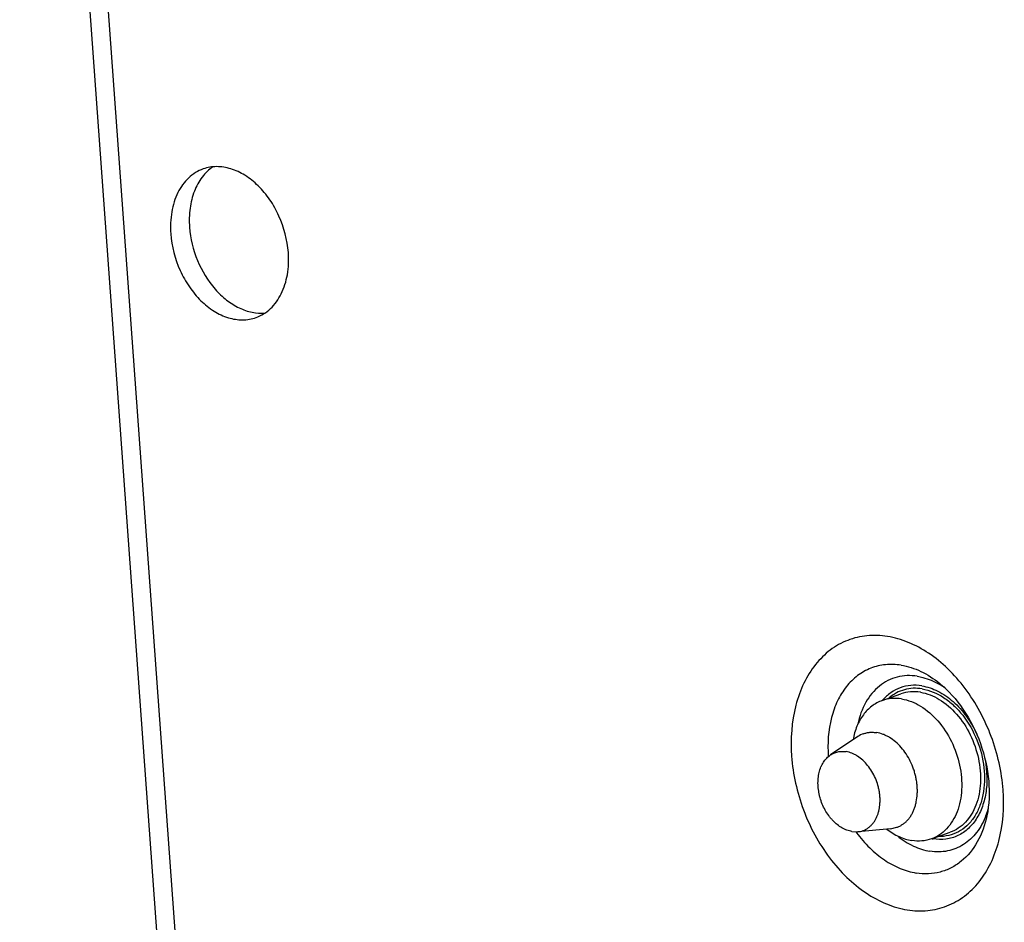
# Model space of a CAD drawing. Units: inches. Extents: x 0 to 34, y 0 to 22.
# Drawn here: x 3.4 to 4.4, y 12.4 to 13.3 of the extents above; entities that cross this region are included whole.
import ezdxf

# ---------------------------------------------------------------- set-up
doc = ezdxf.new("R2010")
doc.units = ezdxf.units.IN
doc.header["$LTSCALE"] = 1.87
doc.header["$MEASUREMENT"] = 0
doc.layers.get('0').update_dxf_attribs({"linetype": 'CONTINUOUS'})
doc.layers.add('AXIS_PART', color=7, linetype='CONTINUOUS')

msp = doc.modelspace()

# ---------------------------------------------------------------- linework, layer by layer
at = {"color": 7, "linetype": 'CONTINUOUS'}
for p, q in [((3.6805, 10.608), (3.4092, 14.3384)), ((3.7002, 10.5983), (3.429, 14.3288)), ((4.3073, 12.6122), (4.3269, 12.6191)), ((4.282, 12.5747), (4.2535, 12.5555)), ((4.3162, 12.4787), (4.3227, 12.4802)), ((4.2759, 12.4758), (4.282, 12.4756)), ((4.3162, 12.4787), (4.282, 12.4756)), ((4.3609, 12.4689), (4.3782, 12.4751))]:
    msp.add_line(p, q, dxfattribs=at)
for centre, radius, start, end in [((4.3257, 12.5579), 0.0823, 55.0456, 59.992), ((4.2969, 12.5527), 0.0265, 109.6633, 123.9693), ((4.3408, 12.5209), 0.0799, 339.2322, 340.1589), ((4.3367, 12.5223), 0.0843, 340.1974, 344.2999), ((4.3935, 12.5582), 0.1404, 216.0339, 216.5691), ((4.3683, 12.5178), 0.0504, 259.7269, 260.9279)]:
    msp.add_arc(centre, radius, start, end, dxfattribs=at)
for points, knots in [([(4.3129, 12.679), (4.3059, 12.6801), (4.2917, 12.6807), (4.2711, 12.6758), (4.2526, 12.6654), (4.2371, 12.6499), (4.2249, 12.6302), (4.2136, 12.5984), (4.2112, 12.5624), (4.2166, 12.5258), (4.2275, 12.4892), (4.2456, 12.4555), (4.2698, 12.4278), (4.2898, 12.4115), (4.3111, 12.3999), (4.3262, 12.3954), (4.3336, 12.3943)], [0, 0, 0, 0, 0.053412, 0.105169, 0.157139, 0.211138, 0.268505, 0.329897, 0.463686, 0.534974, 0.607473, 0.750296, 0.818441, 0.882984, 0.943462, 1, 1, 1, 1]), ([(4.3336, 12.3943), (4.3406, 12.3931), (4.3547, 12.3926), (4.3753, 12.3975), (4.3938, 12.4079), (4.4094, 12.4233), (4.4215, 12.4431), (4.4328, 12.4748), (4.4353, 12.5109), (4.4298, 12.5475), (4.4189, 12.5841), (4.4008, 12.6178), (4.3766, 12.6455), (4.3567, 12.6618), (4.3354, 12.6734), (4.3203, 12.6778), (4.3129, 12.679)], [0, 0, 0, 0, 0.053412, 0.105169, 0.157139, 0.211138, 0.268505, 0.329897, 0.463686, 0.534974, 0.607473, 0.750296, 0.818441, 0.882984, 0.943462, 1, 1, 1, 1]), ([(4.3271, 12.649), (4.3218, 12.6499), (4.311, 12.6503), (4.2953, 12.6466), (4.2813, 12.6386), (4.2694, 12.6268), (4.2602, 12.6118), (4.2516, 12.5876), (4.2503, 12.5674), (4.2513, 12.5539)], [0, 0, 0, 0, 0.115142, 0.226717, 0.338768, 0.455218, 0.578957, 0.711394, 1, 1, 1, 1]), ([(4.3271, 12.649), (4.3342, 12.6479), (4.3486, 12.6432), (4.3613, 12.635), (4.3673, 12.6301)], [0, 0, 0, 0, 0.478967, 1, 1, 1, 1]), ([(4.344, 12.6375), (4.3405, 12.6381), (4.3334, 12.6385), (4.3229, 12.637), (4.3131, 12.6333), (4.3011, 12.6255), (4.2889, 12.6104), (4.2837, 12.5956), (4.282, 12.5876)], [0, 0, 0, 0, 0.121448, 0.239301, 0.356049, 0.474346, 0.723574, 1, 1, 1, 1]), ([(4.344, 12.6375), (4.3459, 12.6372), (4.3539, 12.6355), (4.3615, 12.6323), (4.3668, 12.6292)], [0, 0, 0, 0, 0.240393, 1, 1, 1, 1]), ([(4.3487, 12.6275), (4.3449, 12.6281), (4.3373, 12.6285), (4.3261, 12.626), (4.3161, 12.6206), (4.3104, 12.6154), (4.3079, 12.6125)], [0, 0, 0, 0, 0.253593, 0.499324, 0.745416, 1, 1, 1, 1]), ([(4.349, 12.6244), (4.3459, 12.6249), (4.3397, 12.6253), (4.3305, 12.6238), (4.322, 12.6204), (4.317, 12.6169), (4.3147, 12.6149)], [0, 0, 0, 0, 0.255703, 0.503728, 0.749811, 1, 1, 1, 1]), ([(4.3487, 12.6275), (4.3545, 12.6266), (4.3663, 12.6225), (4.3822, 12.6114), (4.396, 12.5958), (4.4031, 12.5833), (4.4062, 12.5767)], [0, 0, 0, 0, 0.220629, 0.462668, 0.724572, 1, 1, 1, 1]), ([(4.349, 12.6244), (4.3569, 12.6231), (4.3688, 12.618), (4.3822, 12.6073), (4.3951, 12.5932), (4.4073, 12.5715), (4.4147, 12.5429), (4.4141, 12.5188), (4.4092, 12.5016), (4.4036, 12.4906), (4.3961, 12.4817), (4.3871, 12.4751), (4.3768, 12.4712), (4.3696, 12.4705), (4.366, 12.4706)], [0, 0, 0, 0, 0.115712, 0.179715, 0.247259, 0.389112, 0.532541, 0.667783, 0.73032, 0.788908, 0.843922, 0.896372, 0.947805, 1, 1, 1, 1]), ([(4.3673, 12.6301), (4.3767, 12.6225), (4.3937, 12.6031), (4.4112, 12.568), (4.4199, 12.5298), (4.4189, 12.504), (4.4165, 12.4922)], [0, 0, 0, 0, 0.236673, 0.499999, 0.763326, 1, 1, 1, 1]), ([(4.3276, 12.6139), (4.3242, 12.6144), (4.3173, 12.6147), (4.3105, 12.6133), (4.3073, 12.6122)], [0, 0, 0, 0, 0.507863, 1, 1, 1, 1]), ([(4.3472, 12.6209), (4.3438, 12.6214), (4.3369, 12.6217), (4.3301, 12.6203), (4.3269, 12.6191)], [0, 0, 0, 0, 0.507863, 1, 1, 1, 1]), ([(4.3276, 12.6139), (4.3346, 12.6128), (4.3488, 12.607), (4.3666, 12.5913), (4.3805, 12.5699), (4.3891, 12.5453), (4.3913, 12.52), (4.387, 12.4968), (4.3776, 12.4808), (4.3674, 12.472), (4.3616, 12.4691), (4.3587, 12.4681)], [0, 0, 0, 0, 0.113354, 0.240634, 0.378738, 0.520662, 0.658199, 0.78453, 0.896935, 0.94918, 1, 1, 1, 1]), ([(4.3472, 12.6209), (4.3541, 12.6197), (4.3683, 12.614), (4.3862, 12.5983), (4.4001, 12.5769), (4.4086, 12.5522), (4.4109, 12.527), (4.4066, 12.5037), (4.3972, 12.4877), (4.387, 12.479), (4.3812, 12.4761), (4.3782, 12.4751)], [0, 0, 0, 0, 0.113354, 0.240634, 0.378738, 0.520662, 0.658199, 0.78453, 0.896935, 0.94918, 1, 1, 1, 1]), ([(4.3073, 12.6122), (4.3035, 12.6108), (4.2961, 12.6068), (4.2872, 12.5974), (4.2805, 12.5854), (4.278, 12.5762), (4.2771, 12.5714)], [0, 0, 0, 0, 0.22853, 0.467292, 0.723497, 1, 1, 1, 1]), ([(4.2879, 12.5777), (4.289, 12.578), (4.2912, 12.5787), (4.2946, 12.5792), (4.2982, 12.5792), (4.3005, 12.579), (4.3017, 12.5788)], [0, 0, 0, 0, 0.245055, 0.492223, 0.743424, 1, 1, 1, 1]), ([(4.3227, 12.4802), (4.3237, 12.4805), (4.3257, 12.4814), (4.3284, 12.483), (4.3311, 12.4849), (4.3335, 12.4872), (4.3357, 12.4898), (4.3377, 12.4927), (4.3394, 12.4959), (4.3409, 12.4993), (4.3421, 12.5029), (4.3433, 12.5081), (4.344, 12.5135), (4.3441, 12.5191), (4.3439, 12.5234), (4.3434, 12.5277), (4.3426, 12.5321), (4.3416, 12.5364), (4.3398, 12.5421), (4.3369, 12.549), (4.3326, 12.5566), (4.3274, 12.5634), (4.3216, 12.5692), (4.3162, 12.5732), (4.3118, 12.5756), (4.3074, 12.5775), (4.304, 12.5785), (4.3017, 12.5788)], [0, 0, 0, 0, 0.025281, 0.050748, 0.076572, 0.102911, 0.129895, 0.157632, 0.186195, 0.215631, 0.245955, 0.277157, 0.34199, 0.375533, 0.409696, 0.444375, 0.479455, 0.514812, 0.55032, 0.621226, 0.691166, 0.759177, 0.824452, 0.88642, 0.916105, 0.944921, 1, 1, 1, 1]), ([(4.2759, 12.4758), (4.2742, 12.4761), (4.2706, 12.477), (4.2654, 12.4795), (4.2604, 12.4829), (4.2566, 12.4865), (4.2537, 12.4898), (4.251, 12.4933), (4.2479, 12.4981), (4.2449, 12.5044), (4.243, 12.5099), (4.2419, 12.5144), (4.2413, 12.5178), (4.2408, 12.5211), (4.2405, 12.5256), (4.2407, 12.531), (4.2415, 12.5363), (4.2426, 12.5402), (4.2436, 12.543), (4.2449, 12.5456), (4.2463, 12.548), (4.2478, 12.5502), (4.2496, 12.5522), (4.2514, 12.554), (4.2528, 12.555), (4.2535, 12.5555)], [0, 0, 0, 0, 0.054277, 0.111649, 0.172271, 0.236019, 0.268956, 0.30249, 0.370971, 0.4407, 0.5108, 0.54572, 0.580394, 0.614717, 0.648587, 0.714571, 0.77777, 0.808216, 0.837845, 0.866655, 0.894668, 0.921927, 0.948504, 0.97449, 1, 1, 1, 1]), ([(4.2535, 12.5555), (4.2541, 12.5559), (4.2553, 12.5566), (4.2572, 12.5576), (4.2592, 12.5583), (4.2613, 12.5588), (4.2634, 12.5592), (4.2655, 12.5593), (4.2677, 12.5592), (4.2692, 12.5591), (4.2699, 12.559)], [0, 0, 0, 0, 0.124286, 0.247661, 0.370681, 0.493938, 0.618018, 0.743467, 0.870686, 1, 1, 1, 1]), ([(4.282, 12.4756), (4.283, 12.4756), (4.2848, 12.4759), (4.2876, 12.4767), (4.2902, 12.4779), (4.2926, 12.4794), (4.2949, 12.4812), (4.297, 12.4833), (4.2989, 12.4857), (4.3003, 12.4879), (4.3012, 12.4898), (4.3022, 12.4918), (4.3032, 12.4944), (4.3041, 12.4977), (4.3047, 12.5012), (4.3051, 12.5049), (4.3053, 12.5086), (4.3051, 12.5124), (4.3047, 12.5163), (4.304, 12.5201), (4.3027, 12.5252), (4.3005, 12.5315), (4.2969, 12.5384), (4.2925, 12.5447), (4.2875, 12.5501), (4.2828, 12.5537), (4.2788, 12.556), (4.275, 12.5578), (4.2719, 12.5586), (4.2699, 12.559)], [0, 0, 0, 0, 0.025778, 0.051347, 0.076928, 0.102734, 0.128958, 0.155775, 0.183327, 0.211724, 0.226267, 0.241045, 0.27131, 0.302528, 0.33467, 0.367679, 0.401474, 0.435954, 0.471001, 0.506485, 0.542263, 0.614075, 0.685278, 0.754724, 0.82143, 0.88467, 0.914901, 0.944192, 1, 1, 1, 1]), ([(4.4136, 12.5548), (4.4163, 12.5434), (4.4176, 12.5258), (4.4131, 12.504), (4.4068, 12.49), (4.3979, 12.4788), (4.3867, 12.471), (4.3738, 12.4671), (4.3648, 12.4674), (4.3603, 12.4681)], [0, 0, 0, 0, 0.29239, 0.427595, 0.553094, 0.669544, 0.779721, 0.888176, 1, 1, 1, 1]), ([(4.4165, 12.4922), (4.4145, 12.4827), (4.4083, 12.465), (4.3938, 12.447), (4.3795, 12.4376), (4.3679, 12.4332), (4.3555, 12.4314), (4.347, 12.4319), (4.3428, 12.4326)], [0, 0, 0, 0, 0.276553, 0.525819, 0.644095, 0.760801, 0.878603, 1, 1, 1, 1]), ([(4.4155, 12.4926), (4.4131, 12.4863), (4.407, 12.4747), (4.393, 12.4614), (4.3757, 12.4544), (4.3633, 12.4543), (4.3572, 12.4553)], [0, 0, 0, 0, 0.269315, 0.517202, 0.755467, 1, 1, 1, 1]), ([(4.2808, 12.4746), (4.2849, 12.469), (4.2938, 12.4586), (4.3091, 12.446), (4.3255, 12.4369), (4.3371, 12.4335), (4.3428, 12.4326)], [0, 0, 0, 0, 0.273061, 0.531648, 0.773806, 1, 1, 1, 1]), ([(4.3122, 12.4783), (4.3162, 12.4752), (4.3244, 12.4701), (4.3338, 12.4671), (4.3384, 12.4664)], [0, 0, 0, 0, 0.520025, 1, 1, 1, 1]), ([(4.3233, 12.4713), (4.3284, 12.4671), (4.3391, 12.4602), (4.3513, 12.4562), (4.3572, 12.4553)], [0, 0, 0, 0, 0.521036, 1, 1, 1, 1]), ([(4.3587, 12.4681), (4.3555, 12.467), (4.3487, 12.4655), (4.3418, 12.4658), (4.3384, 12.4664)], [0, 0, 0, 0, 0.492137, 1, 1, 1, 1])]:
    msp.add_open_spline(points, degree=3, knots=knots, dxfattribs=at)
at = {"layer": 'AXIS_PART', "color": 7, "linetype": 'CONTINUOUS'}
for points, knots in [([(3.6105, 13.168), (3.6062, 13.1652), (3.5983, 13.1575), (3.5902, 13.1424), (3.5859, 13.1245), (3.5856, 13.1117), (3.5861, 13.1052)], [0, 0, 0, 0, 0.220539, 0.459416, 0.720004, 1, 1, 1, 1]), ([(3.689, 13.0787), (3.688, 13.0917), (3.6829, 13.1112), (3.6703, 13.1339), (3.6583, 13.1484), (3.6445, 13.1595), (3.6297, 13.1665), (3.6145, 13.169), (3.6047, 13.1674), (3.6002, 13.1658)], [0, 0, 0, 0, 0.279227, 0.418527, 0.552134, 0.677198, 0.792461, 0.898896, 1, 1, 1, 1]), ([(3.6002, 13.1658), (3.5975, 13.1648), (3.5921, 13.1622), (3.5823, 13.1547), (3.5727, 13.141), (3.5665, 13.1207), (3.566, 13.1058), (3.5666, 13.0982)], [0, 0, 0, 0, 0.10862, 0.21955, 0.454741, 0.715314, 1, 1, 1, 1]), ([(3.5861, 13.1052), (3.587, 13.0933), (3.5927, 13.07), (3.6079, 13.0446), (3.6241, 13.0291), (3.6372, 13.0208), (3.6509, 13.016), (3.6602, 13.0154), (3.6646, 13.0158)], [0, 0, 0, 0, 0.27391, 0.543742, 0.670205, 0.788234, 0.897633, 1, 1, 1, 1]), ([(3.5666, 13.0982), (3.5675, 13.0851), (3.5726, 13.0656), (3.5853, 13.0429), (3.5972, 13.0285), (3.611, 13.0174), (3.6259, 13.0103), (3.641, 13.0079), (3.6509, 13.0095), (3.6553, 13.0111)], [0, 0, 0, 0, 0.279227, 0.418527, 0.552134, 0.677198, 0.792461, 0.898896, 1, 1, 1, 1]), ([(3.6553, 13.0111), (3.6581, 13.0121), (3.6634, 13.0147), (3.6732, 13.0222), (3.6828, 13.0358), (3.689, 13.0562), (3.6895, 13.071), (3.689, 13.0787)], [0, 0, 0, 0, 0.10862, 0.21955, 0.454741, 0.715314, 1, 1, 1, 1])]:
    msp.add_open_spline(points, degree=3, knots=knots, dxfattribs=at)

doc.saveas('drawing.dxf')
